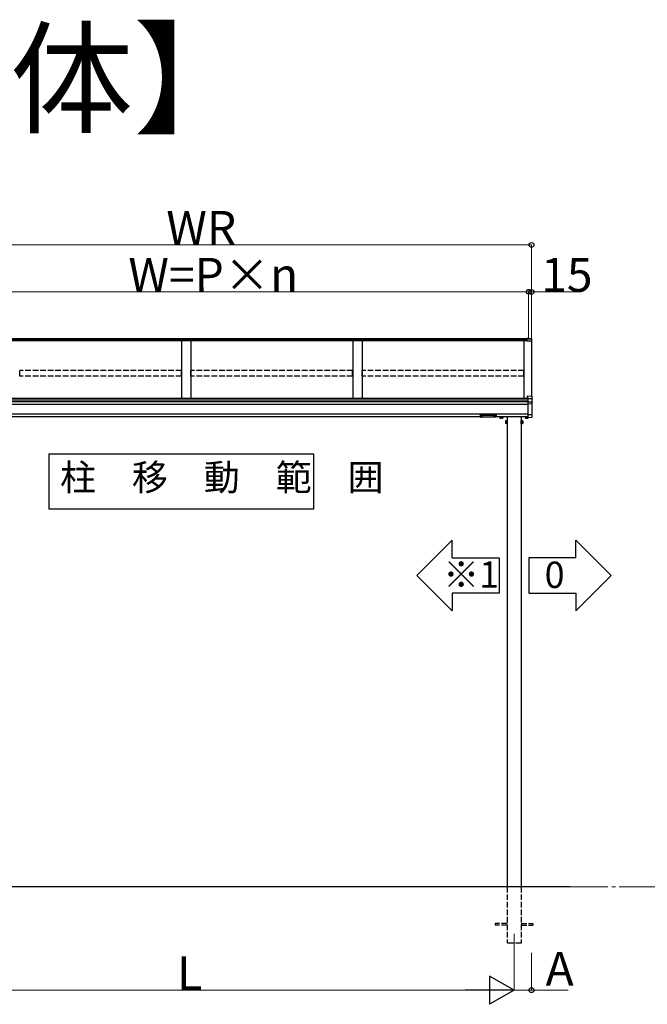
# Model space of a CAD drawing. Extents: x 0 to 31680, y 0 to 51308.
# Drawn here: x 6536 to 9871, y 39295 to 44533 of the extents above; entities that cross this region are included whole.
import ezdxf

# ---------------------------------------------------------------- set-up
doc = ezdxf.new("R2010")
doc.units = 0
doc.linetypes.add('YCENTER_1', pattern=[13, 10, -1, 1, -1])
doc.linetypes.add('YHIDDEN_1', pattern=[4, 3, -1])
doc.layers.add('USER1', color=3, linetype='CONTINUOUS')
for name, color, linetype, lineweight in [('YKK_12', 2, 'CONTINUOUS', 13), ('YKK_A1', 4, 'CONTINUOUS', 30), ('YKK_D', 6, 'CONTINUOUS', 13)]:
    doc.layers.add(name, color=color, linetype=linetype, lineweight=lineweight)
doc.styles.get("Standard").update_dxf_attribs({"font": 'txt', "bigfont": 'BIGFONT'})

msp = doc.modelspace()

# ---------------------------------------------------------------- linework, layer by layer
at = {"layer": 'USER1'}
for p, q in [((6691.1, 42222.3), (6691.1, 41931.3)), ((6691.1, 42222.3), (8098.3, 42222.3)), ((8098.3, 41931.3), (8098.3, 42222.3)), ((6691.1, 41931.3), (8098.3, 41931.3)), ((8834, 41763.5), (8646.5, 41576)), ((8834, 41669.7), (8834, 41763.5)), ((9491.8, 41763.5), (9679.3, 41576)), ((9491.8, 41669.7), (9491.8, 41763.5)), ((8834, 41669.7), (9084, 41669.7)), ((9084, 41669.7), (9084, 41482.2)), ((9491.8, 41669.7), (9241.8, 41669.7)), ((9241.8, 41669.7), (9241.8, 41482.2)), ((8834, 41388.5), (8646.5, 41576)), ((9491.8, 41388.5), (9679.3, 41576)), ((9084, 41482.2), (8834, 41482.2)), ((8834, 41482.2), (8834, 41388.5)), ((9241.8, 41482.2), (9491.8, 41482.2)), ((9491.8, 41482.2), (9491.8, 41388.5))]:
    msp.add_line(p, q, dxfattribs=at)
at = {"layer": 'YKK_12'}
msp.add_line((9162.9, 39669.9), (9162.9, 39569.9), dxfattribs=at)
at = {"layer": 'YKK_A1'}
for p, q in [((9230.4, 42834.4), (5610.4, 42834.4)), ((9230.4, 42830.1), (5610.4, 42830.1)), ((9230.4, 42824.9), (5610.4, 42824.9)), ((7395.4, 42824.9), (7395.4, 42518.3)), ((7445.4, 42824.9), (7445.4, 42518.3)), ((8305.4, 42824.9), (8305.4, 42518.3)), ((8355.4, 42824.9), (8355.4, 42518.3)), ((9215.4, 42824.9), (9215.4, 42518.3)), ((9240.4, 42836.1), (9230.4, 42836.7)), ((9230.4, 42836.7), (9230.4, 42833.4)), ((9256.5, 42831.9), (9230.4, 42833.4)), ((9230.4, 42833.4), (9230.4, 42833)), ((9230.4, 42833), (9230.4, 42824.6)), ((9240.4, 42837.7), (9256.6, 42836.7)), ((9240.4, 42837.7), (9240.4, 42837.6)), ((9240.4, 42837.6), (9256.5, 42836.6)), ((9240.4, 42837.6), (9240.4, 42836.1)), ((9255.4, 42825), (9255.4, 42529.9)), ((9255.4, 42825), (9255.4, 42769.1)), ((9257.4, 42831), (9257.4, 42835.8)), ((9257.4, 42824.8), (9257.4, 42831)), ((9257.4, 42769), (9257.4, 42824.8)), ((9256.4, 42766.9), (9255.4, 42766.9)), ((9257.4, 42767.9), (9257.4, 42769)), ((9235.4, 42518.3), (5605.4, 42518.3)), ((9235.4, 42508), (5605.4, 42508)), ((9235.4, 42500.2), (5605.4, 42500.2)), ((9235.4, 42484.9), (5605.4, 42484.9)), ((9235.4, 42434.9), (5605.4, 42434.9)), ((8982.9, 42419.9), (5857.9, 42419.9)), ((8984.5, 42423.7), (8984.5, 42423.2)), ((8987.9, 42421), (8987.9, 42420.8)), ((8989.9, 42421.9), (8989.9, 42421.4)), ((8989.9, 42421.9), (8990.9, 42421.9)), ((8989.9, 42420.5), (8989.9, 42420.4)), ((8990.9, 42421.9), (8990.9, 42421.4)), ((8990.9, 42420.5), (8990.9, 42420.4)), ((8992.9, 42421), (8992.9, 42420.8)), ((8996.3, 42423.7), (8996.3, 42423.2)), ((9054.5, 42423.7), (9054.5, 42423.2)), ((9057.9, 42421), (9057.9, 42420.8)), ((9059.9, 42421.9), (9059.9, 42421.4)), ((9060.9, 42421.9), (9059.9, 42421.9)), ((9059.9, 42420.5), (9059.9, 42420.4)), ((9060.9, 42421.9), (9060.9, 42421.4)), ((9060.9, 42420.5), (9060.9, 42420.4)), ((9062.9, 42421), (9062.9, 42420.8)), ((9066.3, 42423.7), (9066.3, 42423.2)), ((9235.4, 42419.9), (9067.9, 42419.9)), ((9087.9, 42417.9), (9087.9, 42413.8)), ((9088.9, 42413.2), (9087.9, 42413.8)), ((9101.9, 42413.2), (9088.9, 42413.2)), ((9091.7, 42417.9), (9091.7, 42413.8)), ((9099.2, 42417.9), (9099.2, 42413.8)), ((9101.9, 42413.2), (9102.9, 42413.8)), ((9102.9, 42417.9), (9102.9, 42413.8)), ((9116.7, 42398.4), (9117.3, 42399.4)), ((9116.7, 42398.4), (9116.7, 42385.4)), ((9116.7, 42385.4), (9117.3, 42384.4)), ((9122.2, 42399.4), (9117.3, 42399.4)), ((9122.2, 42395.6), (9117.3, 42395.6)), ((9122.2, 42388.1), (9117.3, 42388.1)), ((9122.2, 42384.4), (9117.3, 42384.4)), ((9122.2, 42384.4), (9122.2, 42399.4)), ((9123.8, 42398.9), (9122.2, 42398.9)), ((9122.2, 42398.9), (9122.2, 42384.8)), ((9122.2, 42392.1), (9123.8, 42392.1)), ((9122.2, 42391.6), (9123.8, 42391.6)), ((9122.2, 42384.8), (9123.8, 42384.8)), ((9125.4, 42400.4), (9123.8, 42400.4)), ((9123.8, 42400.4), (9123.8, 42383.4)), ((9123.8, 42384.8), (9123.8, 42398.9)), ((9123.8, 42383.4), (9125.4, 42383.4)), ((9125.4, 42419.9), (9125.4, 39919.9)), ((9125.4, 42383.4), (9125.4, 42400.4)), ((9200.4, 42419.9), (9200.4, 39919.9)), ((9200.4, 42400.4), (9202, 42400.4)), ((9200.4, 42383.4), (9200.4, 42400.4)), ((9202, 42383.4), (9200.4, 42383.4)), ((9202, 42400.4), (9202, 42383.4)), ((9202, 42398.9), (9203.6, 42398.9)), ((9202, 42384.8), (9202, 42398.9)), ((9203.6, 42392.1), (9202, 42392.1)), ((9203.6, 42391.6), (9202, 42391.6)), ((9203.6, 42384.8), (9202, 42384.8)), ((9203.6, 42384.4), (9203.6, 42399.4)), ((9203.6, 42399.4), (9208.5, 42399.4)), ((9203.6, 42398.9), (9203.6, 42384.8)), ((9203.6, 42395.6), (9208.5, 42395.6)), ((9203.6, 42388.1), (9208.5, 42388.1)), ((9203.6, 42384.4), (9208.5, 42384.4)), ((9209.1, 42398.4), (9208.5, 42399.4)), ((9209.1, 42385.4), (9208.5, 42384.4)), ((9209.1, 42398.4), (9209.1, 42385.4)), ((9222.9, 42417.9), (9222.9, 42413.8)), ((9223.9, 42413.2), (9222.9, 42413.8)), ((9223.9, 42413.2), (9236.9, 42413.2)), ((9226.7, 42417.9), (9226.7, 42413.8)), ((9234.2, 42417.9), (9234.2, 42413.8)), ((9236.9, 42413.2), (9237.9, 42413.8)), ((9237.9, 42417.1), (9237.9, 42413.8)), ((9461.4, 39919.9), (4588.8, 39919.9))]:
    msp.add_line(p, q, dxfattribs=at)
at = {"layer": 'YKK_A1', "linetype": 'Continuous'}
for p, q in [((9230.4, 42824.6), (9255.4, 42825)), ((9231.9, 42531.3), (9258.5, 42529.7)), ((9231.9, 42531.3), (9231.9, 42522.4)), ((9231.9, 42531.3), (9231.9, 42531.3)), ((9231.9, 42522.4), (9235.4, 42522.2)), ((9231.9, 42522.4), (9231.9, 42521)), ((9231.9, 42521), (9235.4, 42520.8)), ((9235.4, 42522.2), (9235.4, 42516.1)), ((9258.5, 42514.9), (9235.4, 42516.1)), ((9235.4, 42516.1), (9235.4, 42515.1)), ((9235.4, 42515.1), (9235.4, 42498.6)), ((9257.5, 42497.4), (9235.4, 42498.6)), ((9235.4, 42498.6), (9235.4, 42497.6)), ((9235.4, 42497.6), (9235.4, 42489.1)), ((9258.5, 42487.9), (9235.4, 42489.1)), ((9235.4, 42489.1), (9235.4, 42488.1)), ((9235.4, 42488.1), (9235.4, 42433)), ((9259.4, 42513.8), (9259.4, 42528.7)), ((9259.4, 42495), (9259.4, 42513.8)), ((9259.4, 42486.9), (9259.4, 42495)), ((9259.4, 42434), (9259.4, 42486.9)), ((8982.9, 42431.6), (8982.9, 42430.5)), ((8982.9, 42430.5), (8982.9, 42418.6)), ((8983.9, 42430.2), (8983.9, 42431.9)), ((8983.9, 42431.9), (9066.9, 42431.9)), ((9025.4, 42430.2), (8983.9, 42430.2)), ((8983.9, 42430.2), (8983.9, 42429.7)), ((8983.9, 42429.7), (9025.4, 42429.7)), ((8983.9, 42417.6), (8983.9, 42429.7)), ((9066.9, 42430.2), (9025.4, 42430.2)), ((9025.4, 42429.7), (9066.9, 42429.7)), ((9066.9, 42431.9), (9066.9, 42430.2)), ((9066.9, 42430.2), (9066.9, 42429.7)), ((9066.9, 42429.7), (9066.9, 42417.6)), ((9067.9, 42430.5), (9067.9, 42431.6)), ((9067.9, 42418.6), (9067.9, 42430.5)), ((9235.4, 42432), (9258.5, 42433.1)), ((9235.4, 42433), (9235.4, 42432)), ((9235.4, 42432), (9235.4, 42417)), ((9259.4, 42419.5), (9259.4, 42434)), ((9025.4, 42417.6), (8983.9, 42417.6)), ((9025.4, 42417.6), (8983.9, 42417.6)), ((8983.9, 42417.6), (8983.9, 42417.6)), ((9066.9, 42417.6), (9025.4, 42417.6)), ((9067, 42417.6), (9025.4, 42417.6)), ((9066.9, 42417.6), (9066.9, 42417.6)), ((9235.4, 42417), (9257.6, 42418.3)), ((9235.4, 42417), (9235.4, 42417)), ((9257.6, 42418.3), (9257.7, 42418.3)), ((9257.7, 42418.3), (9257.8, 42418.3)), ((9257.8, 42418.3), (9258, 42418.3)), ((9258, 42418.3), (9258.2, 42418.4)), ((9258.2, 42418.4), (9258.5, 42418.4)), ((9259.4, 42419.4), (9259.4, 42419.5)), ((9259.4, 42419.4), (9259.4, 42419.4))]:
    msp.add_line(p, q, dxfattribs=at)
at = {"layer": 'YKK_A1', "linetype": 'YHIDDEN_1', "ltscale": 10}
for p, q in [((6535.9, 42636.2), (6535.9, 42665.8)), ((7394.9, 42665.8), (6535.9, 42665.8)), ((7394.9, 42636.2), (6535.9, 42636.2)), ((7394.9, 42636.2), (7394.9, 42665.8)), ((7445.9, 42636.2), (7445.9, 42665.8)), ((8304.9, 42665.8), (7445.9, 42665.8)), ((8304.9, 42636.2), (7445.9, 42636.2)), ((8304.9, 42636.2), (8304.9, 42665.8)), ((8355.9, 42636.2), (8355.9, 42665.8)), ((9214.9, 42665.8), (8355.9, 42665.8)), ((9214.9, 42636.2), (8355.9, 42636.2)), ((9214.9, 42636.2), (9214.9, 42665.8)), ((9125.4, 39919.9), (9125.4, 39619.9)), ((9200.4, 39919.9), (9200.4, 39619.9)), ((9125.4, 39724.4), (9062.9, 39724.4)), ((9062.9, 39724.4), (9062.9, 39715.4)), ((9125.4, 39715.4), (9062.9, 39715.4)), ((9200.4, 39724.4), (9262.9, 39724.4)), ((9200.4, 39715.4), (9262.9, 39715.4)), ((9262.9, 39724.4), (9262.9, 39715.4)), ((9200.4, 39619.9), (9125.4, 39619.9))]:
    msp.add_line(p, q, dxfattribs=at)
at = {"layer": 'YKK_A1', "linetype": 'YHIDDEN_1'}
for p, q in [((9087.9, 42418.7), (9102.9, 42418.7)), ((9087.9, 42418.7), (9087.9, 42417.9)), ((9088.4, 42418.7), (9088.4, 42419.9)), ((9102.5, 42418.7), (9088.4, 42418.7)), ((9091.7, 42418.7), (9091.7, 42417.9)), ((9095.2, 42418.7), (9095.2, 42419.9)), ((9095.7, 42418.7), (9095.7, 42419.9)), ((9099.2, 42418.7), (9099.2, 42417.9)), ((9102.5, 42419.9), (9102.5, 42418.7)), ((9102.9, 42418.7), (9102.9, 42417.9)), ((9235.4, 42418.7), (9222.9, 42418.7)), ((9222.9, 42418.7), (9222.9, 42417.9)), ((9223.4, 42419.9), (9223.4, 42418.7)), ((9223.4, 42418.7), (9235.4, 42418.7)), ((9226.7, 42418.7), (9226.7, 42417.9)), ((9230.2, 42418.7), (9230.2, 42419.9)), ((9230.7, 42418.7), (9230.7, 42419.9)), ((9234.2, 42418.7), (9234.2, 42417.9))]:
    msp.add_line(p, q, dxfattribs=at)
at = {"layer": 'YKK_A1'}
for centre, radius, start, end in [((9256.4, 42830.9), 0.991, 0.4063, 86.9696), ((9256.4, 42767.9), 1, 270, 0), ((9089.8, 42416.5), 3.32, 235.6158, 304.3842), ((9095.4, 42425.6), 12.4, 252.412, 287.588), ((9101, 42416.5), 3.32, 235.6158, 304.3842), ((9120, 42397.5), 3.32, 145.6158, 214.3842), ((9129.1, 42391.9), 12.4, 162.412, 197.588), ((9120, 42386.3), 3.32, 145.6158, 214.3842), ((9205.8, 42397.5), 3.32, 325.6158, 34.3842), ((9196.7, 42391.9), 12.4, 342.412, 17.588), ((9205.8, 42386.3), 3.32, 325.6158, 34.3842), ((9224.8, 42416.5), 3.32, 235.6158, 304.3842), ((9230.4, 42425.6), 12.4, 252.412, 287.588), ((9236, 42416.5), 3.32, 235.6158, 304.3842)]:
    msp.add_arc(centre, radius, start, end, dxfattribs=at)
at = {"layer": 'YKK_A1', "linetype": 'Continuous'}
for centre, radius, start, end in [((9257.3, 42495.9), 1.53, 357.8296, 84.0515), ((9258.4, 42528.7), 1, 0, 86.553), ((9258.4, 42486.9), 0.991, 0.4064, 86.9696), ((9258.5, 42495), 0.948, 27.3584, 67.5755), ((9258.4, 42434), 0.974, 272.0673, 358.7197), ((8983.9, 42418.6), 1, 180, 270), ((8983.9, 42418.6), 0.978, 181.3895, 271.3248), ((9066.9, 42418.6), 1, 270, 0), ((9066.9, 42418.6), 0.978, 268.6752, 358.6105), ((9258.4, 42419.4), 1, 273.4975, 334.1341), ((9258.4, 42419.4), 1, 334.1316, 0)]:
    msp.add_arc(centre, radius, start, end, dxfattribs=at)
at = {"layer": 'YKK_A1', "extrusion": (0, 0, -1)}
for centre, major_axis, ratio, start_param, end_param in [((9256.4, 42835.7), (-0.785, -0.738), 0.8391, 2.299636, 3.809346), ((9060.4, 42423.7), (5.9, 0), 0.300706, 3.141593, 6.283185), ((8991.9, 42421.4), (-1, 0), 0.417642, 4.712389, 6.283185), ((8991.9, 42420.5), (-1, 0), 0.18377, 0, 1.570796), ((8991.9, 42420.5), (-1, 0), 0.18377, 6.283185, 7.853982), ((8991.9, 42423.2), (4.4, 0), 0.502493, 7.624705, 7.853982), ((8991.9, 42423.2), (4.4, 0), 0.570835, 7.624705, 7.853982), ((9060.4, 42423.2), (5.9, 0), 0.300706, 3.141593, 6.283185), ((9060.4, 42423.2), (5.9, 0), 0.46726, 0, 3.141593), ((9061.9, 42421.4), (-1, 0), 0.417642, 4.712389, 6.283185), ((9061.9, 42420.5), (-1, 0), 0.18377, 6.283185, 7.853982), ((9061.9, 42423.2), (4.4, 0), 0.502493, 7.624705, 7.853982), ((9061.9, 42423.2), (4.4, 0), 0.570835, 7.624705, 7.853982)]:
    msp.add_ellipse(centre, major_axis=major_axis, ratio=ratio, start_param=start_param, end_param=end_param, dxfattribs=at)
at = {"layer": 'YKK_A1', "linetype": 'Continuous', "extrusion": (0, 0, -1)}
for centre, major_axis, ratio, start_param, end_param in [((9258.4, 42513.9), (-0.763, 0.703), 0.920019, 0.928528, 2.321663), ((9258.4, 42494.9), (-0.8, -0.652), 0.919538, 3.355563, 3.78431), ((9258.4, 42513.8), (0.7, 0.718), 0.994621, 0.67834, 0.794914), ((8983.9, 42431.6), (-1, 0), 0.315299, 0, 1.570796), ((8983.9, 42430.5), (-1, 0), 0.366615, 4.712389, 6.283185), ((8983.9, 42430.5), (-1, 0), 0.843474, 4.712389, 6.283185), ((9066.9, 42431.6), (-1, 0), 0.315299, 1.570796, 3.141593), ((9066.9, 42430.5), (-1, 0), 0.366615, 3.141593, 4.712389), ((9066.9, 42430.5), (-1, 0), 0.843474, 3.141593, 4.712389)]:
    msp.add_ellipse(centre, major_axis=major_axis, ratio=ratio, start_param=start_param, end_param=end_param, dxfattribs=at)
at = {"layer": 'YKK_A1'}
for centre, major_axis, ratio, start_param, end_param in [((8990.4, 42423.7), (-5.9, 0), 0.300706, 3.141593, 6.283185), ((8990.4, 42423.2), (-5.9, 0), 0.300706, 3.141593, 6.283185), ((8990.4, 42423.2), (-5.9, 0), 0.46726, 0, 3.141593), ((8988.9, 42423.2), (-4.4, 0), 0.502493, 7.624705, 7.853982), ((8988.9, 42423.2), (-4.4, 0), 0.570835, 7.624705, 7.853982), ((8988.9, 42421.4), (1, 0), 0.417642, 4.712389, 6.283185), ((8988.9, 42420.5), (1, 0), 0.18377, 6.283185, 7.853982), ((9058.9, 42423.2), (-4.4, 0), 0.502493, 7.624705, 7.853982), ((9058.9, 42423.2), (-4.4, 0), 0.570835, 7.624705, 7.853982), ((9058.9, 42421.4), (1, 0), 0.417642, 4.712389, 6.283185), ((9058.9, 42420.5), (1, 0), 0.18377, 0, 1.570796), ((9058.9, 42420.5), (1, 0), 0.18377, 6.283185, 7.853982)]:
    msp.add_ellipse(centre, major_axis=major_axis, ratio=ratio, start_param=start_param, end_param=end_param, dxfattribs=at)
at = {"layer": 'YKK_D', "lineweight": 0}
for p, q in [((5585.4, 43334.4), (9255.4, 43334.4)), ((5600.3, 43084.2), (9240.3, 43085.2)), ((9240.4, 43084.4), (9255.4, 43084.4)), ((9255.4, 43084.4), (9519.2, 43084.4)), ((5827.9, 39369.9), (9012.9, 39369.9)), ((9162.9, 39369.9), (9255.4, 39369.9)), ((9255.4, 39369.9), (9450.4, 39369.9))]:
    msp.add_line(p, q, dxfattribs=at)
at = {"layer": 'YKK_D'}
for p, q in [((9255.4, 42827.2), (9255.4, 43335.4)), ((9240.4, 42836.4), (9240.3, 43086.2)), ((9240.4, 42835.4), (9240.4, 43085.4)), ((9255.4, 42827.2), (9255.4, 43085.4)), ((9162.9, 39568.9), (9162.9, 39368.9)), ((9162.9, 39568.9), (9162.9, 39368.9)), ((9255.4, 39568.9), (9255.4, 39368.9))]:
    msp.add_line(p, q, dxfattribs=at)
at = {"layer": 'YKK_D', "linetype": 'YCENTER_1', "ltscale": 20}
msp.add_line((9461.9, 39919.9), (11252.8, 39919.9), dxfattribs=at)
at = {"layer": 'YKK_D', "lineweight": -2}
for p, q in [((9162.9, 39369.9), (9033, 39444.9)), ((9033, 39444.9), (9033, 39294.9)), ((9162.9, 39369.9), (8903.1, 39369.9)), ((9162.9, 39369.9), (9033, 39294.9))]:
    msp.add_line(p, q, dxfattribs=at)
at = {"layer": 'YKK_D', "linetype": 'ByBlock', "lineweight": -2}
for centre in [(9255.4, 43334.4), (9240.3, 43085.2), (9255.4, 43084.4), (9255.4, 39369.9)]:
    msp.add_circle(centre, 12.8, dxfattribs=at)

# ---------------------------------------------------------------- texts
at = {"layer": 'USER1'}
for s, height, p in [('【単体】', 480, (5175, 43978.6)), ('柱\u3000移\u3000動\u3000範\u3000囲', 140, (6750.1, 42028)), ('※1', 140, (8786.4, 41511)), ('0', 140, (9325.3, 41509.7))]:
    msp.add_text(s, height=height, dxfattribs=at).set_placement(p)
at = {"layer": 'YKK_D'}
for s, p in [('WR', (7314.8, 43335.2)), ('15', (9307.2, 43085.2)), ('L', (7372.4, 39370.7)), ('A', (9330.4, 39393.9))]:
    msp.add_text(s, height=180, dxfattribs=at).set_placement(p)
msp.add_text('W=P×n', height=180, rotation=0.0157, dxfattribs=at).set_placement((7113.1, 43085.5))

doc.saveas('drawing.dxf')
